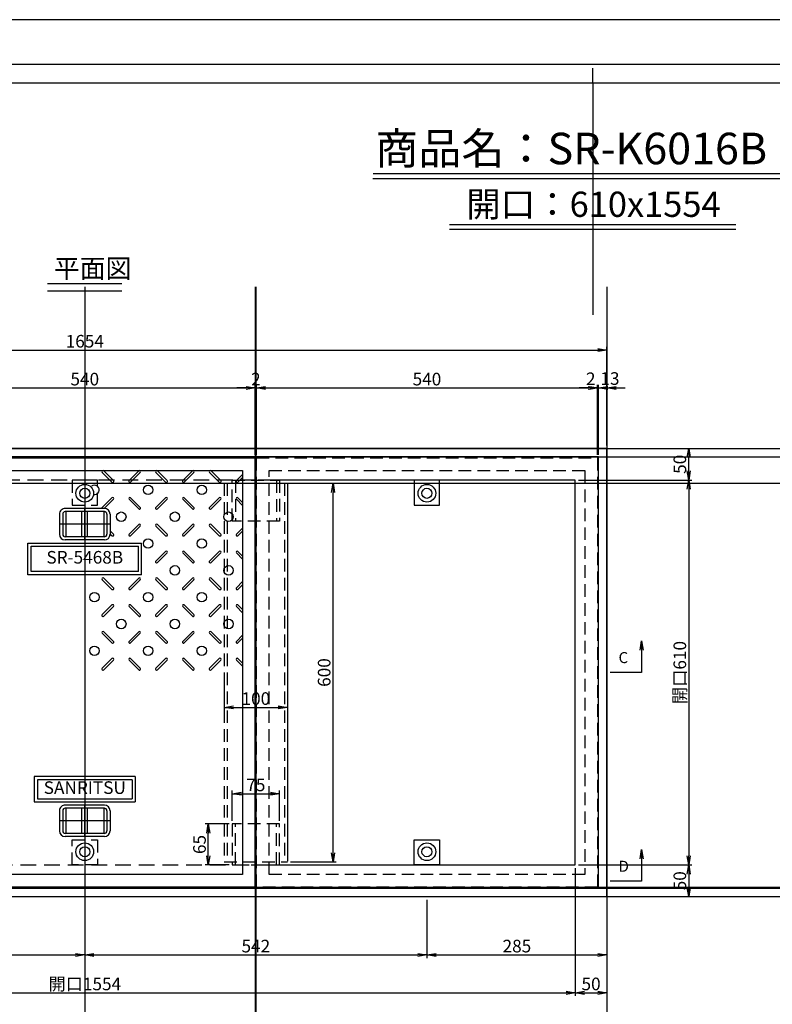
# Model space of a CAD drawing. Extents: x 84575 to 93092, y 31811 to 34796.
# Drawn here: x 85767 to 86959, y 33221 to 34781 of the extents above; entities that cross this region are included whole.
import ezdxf
from ezdxf.enums import TextEntityAlignment as Align

# ---------------------------------------------------------------- set-up
doc = ezdxf.new("R2010")
doc.units = 0
doc.header["$PDMODE"] = 34
doc.linetypes.add('HIDDEN', pattern=[0.375, 0.25, -0.125])
doc.layers.get('0').update_dxf_attribs({"linetype": 'CONTINUOUS'})
doc.layers.get('DEFPOINTS').update_dxf_attribs({"color": 8, "linetype": 'CONTINUOUS'})
for name, color, linetype in [('D-STR-DIM', 7, 'CONTINUOUS'), ('sunpou', 1, 'CONTINUOUS'), ('その他', 7, 'CONTINUOUS'), ('図面枠等', 7, 'CONTINUOUS'), ('枠', 4, 'CONTINUOUS'), ('梁', 40, 'CONTINUOUS'), ('模様', 3, 'CONTINUOUS'), ('蓋', 6, 'CONTINUOUS')]:
    doc.layers.add(name, color=color, linetype=linetype)
doc.styles.get("Standard").update_dxf_attribs({"font": 'ROMANS.SHX', "width": 0.8, "bigfont": 'extfont.shx'})
doc.dimstyles.new('NS1-10', dxfattribs={"dimscale": 5, "dimtxt": 4, "dimasz": 2.9, "dimexe": 1, "dimexo": 1, "dimgap": 0.8, "dimtad": 3, "dimdec": 5, "dimdsep": 46, "dimtxsty": 'STANDARD', "dimblk": 'OPEN', "dimcen": 0.09, "dimclrd": 1, "dimclre": 1, "dimclrt": 7, "dimadec": 0, "dimazin": 2, "dimtfac": 1, "dimtdec": 5, "dimtix": 1, "dimtmove": 2, "dimatfit": 1, "dimldrblk": 'OPEN', "dimfxl": 1, "dimtolj": 1, "dimtzin": 0, "dimlwd": -1, "dimlwe": -1, "dimarcsym": 0})

# ---------------------------------------------------------------- blocks, each defined once
blk = doc.blocks.new('_OPEN')
at = {"color": 0, "linetype": 'ByBlock'}
for p, q in [((-1, 0.17), (0, 0)), ((0, 0), (-1, -0.17)), ((0, 0), (-1, 0))]:
    blk.add_line(p, q, dxfattribs=at)
blk = doc.blocks.new('*D38')
at = {"layer": 'DEFPOINTS', "color": 0, "lineweight": -2, "transparency": 16777216}
for p in [(86684.3, 34197.7), (86682.3, 34086.7), (86684.3, 34086.7)]:
    blk.add_point(p, dxfattribs=at)
at = {"layer": 'sunpou', "color": 1, "transparency": 16777216}
for p, q in [((86682.3, 34091.7), (86682.3, 34202.7)), ((86684.3, 34091.7), (86684.3, 34202.7)), ((86667.8, 34197.7), (86653.3, 34197.7)), ((86682.3, 34197.7), (86684.3, 34197.7)), ((86698.8, 34197.7), (86713.3, 34197.7))]:
    blk.add_line(p, q, dxfattribs=at)
at = {"layer": 'sunpou', "color": 1, "transparency": 16777216, "xscale": 14.5, "yscale": 14.5, "zscale": 14.5}
blk.add_blockref('_OPEN', (86682.3, 34197.7), dxfattribs=at)
at = {"layer": 'sunpou', "color": 1, "transparency": 16777216, "xscale": 14.5, "yscale": 14.5, "zscale": 14.5, "rotation": 180}
blk.add_blockref('_OPEN', (86684.3, 34197.7), dxfattribs=at)
at = {"layer": 'sunpou', "color": 7, "lineweight": -2, "transparency": 16777216, "insert": (86671.8, 34212.2), "char_height": 20, "attachment_point": 5}
blk.add_mtext('\\A1;2', dxfattribs=at)
blk = doc.blocks.new('*D39')
at = {"layer": 'DEFPOINTS', "color": 0, "lineweight": -2, "transparency": 16777216}
for p in [(86697.3, 34197.7), (86697.3, 34101.7), (86684.3, 34088.7)]:
    blk.add_point(p, dxfattribs=at)
at = {"layer": 'sunpou', "color": 1, "transparency": 16777216}
for p, q in [((86684.3, 34093.7), (86684.3, 34202.7)), ((86697.3, 34106.7), (86697.3, 34202.7)), ((86669.8, 34197.7), (86655.3, 34197.7)), ((86684.3, 34197.7), (86697.3, 34197.7)), ((86711.8, 34197.7), (86726.3, 34197.7))]:
    blk.add_line(p, q, dxfattribs=at)
at = {"layer": 'sunpou', "color": 1, "transparency": 16777216, "xscale": 14.5, "yscale": 14.5, "zscale": 14.5}
blk.add_blockref('_OPEN', (86684.3, 34197.7), dxfattribs=at)
at = {"layer": 'sunpou', "color": 1, "transparency": 16777216, "xscale": 14.5, "yscale": 14.5, "zscale": 14.5, "rotation": 180}
blk.add_blockref('_OPEN', (86697.3, 34197.7), dxfattribs=at)
at = {"layer": 'sunpou', "color": 7, "lineweight": -2, "transparency": 16777216, "insert": (86702.2, 34212.6), "char_height": 20, "attachment_point": 5}
blk.add_mtext('\\A1;13', dxfattribs=at)
blk = doc.blocks.new('*D40')
at = {"layer": 'DEFPOINTS', "color": 0, "lineweight": -2, "transparency": 16777216}
for p in [(86697.3, 34257.7), (85043.3, 34101.7), (86697.3, 34101.7)]:
    blk.add_point(p, dxfattribs=at)
at = {"layer": 'sunpou', "color": 1, "transparency": 16777216}
for p, q in [((85043.3, 34106.7), (85043.3, 34262.7)), ((85057.8, 34257.7), (86682.8, 34257.7)), ((86697.3, 34106.7), (86697.3, 34262.7))]:
    blk.add_line(p, q, dxfattribs=at)
at = {"layer": 'sunpou', "color": 1, "transparency": 16777216, "xscale": 14.5, "yscale": 14.5, "zscale": 14.5, "rotation": 180}
blk.add_blockref('_OPEN', (85043.3, 34257.7), dxfattribs=at)
at = {"layer": 'sunpou', "color": 1, "transparency": 16777216, "xscale": 14.5, "yscale": 14.5, "zscale": 14.5}
blk.add_blockref('_OPEN', (86697.3, 34257.7), dxfattribs=at)
at = {"layer": 'sunpou', "color": 7, "lineweight": -2, "transparency": 16777216, "insert": (85870.3, 34271.7), "char_height": 20, "attachment_point": 5}
blk.add_mtext('\\A1;1654', dxfattribs=at)
blk = doc.blocks.new('*D21')
at = {"layer": 'DEFPOINTS', "color": 0, "lineweight": -2, "transparency": 16777216}
for p in [(86697.3, 34101.7), (86826.9, 34101.7), (86647.3, 34051.7)]:
    blk.add_point(p, dxfattribs=at)
at = {"layer": 'sunpou', "color": 1, "transparency": 16777216}
for p, q in [((86702.3, 34101.7), (86831.9, 34101.7)), ((86826.9, 34066.2), (86826.9, 34087.2)), ((86652.3, 34051.7), (86831.9, 34051.7))]:
    blk.add_line(p, q, dxfattribs=at)
at = {"layer": 'sunpou', "color": 1, "transparency": 16777216, "xscale": 14.5, "yscale": 14.5, "zscale": 14.5}
for p, rotation in [((86826.9, 34101.7), 90), ((86826.9, 34051.7), 270)]:
    blk.add_blockref('_OPEN', p, dxfattribs=dict(at, rotation=rotation))
at = {"layer": 'sunpou', "color": 7, "lineweight": -2, "transparency": 16777216, "insert": (86812.9, 34076.7), "char_height": 20, "attachment_point": 5, "rotation": 90}
blk.add_mtext('\\A1;50', dxfattribs=at)
blk = doc.blocks.new('*D22')
at = {"layer": 'DEFPOINTS', "color": 0, "lineweight": -2, "transparency": 16777216}
for p in [(86647.3, 34051.7), (86647.3, 33441.7), (86826.9, 33441.7)]:
    blk.add_point(p, dxfattribs=at)
at = {"layer": 'sunpou', "color": 1, "transparency": 16777216}
for p, q in [((86652.3, 34051.7), (86831.9, 34051.7)), ((86826.9, 34037.2), (86826.9, 33456.2)), ((86652.3, 33441.7), (86831.9, 33441.7))]:
    blk.add_line(p, q, dxfattribs=at)
at = {"layer": 'sunpou', "color": 1, "transparency": 16777216, "xscale": 14.5, "yscale": 14.5, "zscale": 14.5}
for p, rotation in [((86826.9, 34051.7), 90), ((86826.9, 33441.7), 270)]:
    blk.add_blockref('_OPEN', p, dxfattribs=dict(at, rotation=rotation))
at = {"layer": 'sunpou', "color": 7, "lineweight": -2, "transparency": 16777216, "insert": (86812.9, 33746.7), "char_height": 20, "attachment_point": 5, "rotation": 90}
blk.add_mtext('\\A1;開口610', dxfattribs=at)
blk = doc.blocks.new('*D24')
at = {"layer": 'DEFPOINTS', "color": 0, "lineweight": -2, "transparency": 16777216}
for p in [(85093.3, 33441.7), (86647.3, 33441.7), (86647.3, 33239.2)]:
    blk.add_point(p, dxfattribs=at)
at = {"layer": 'sunpou', "color": 1, "transparency": 16777216}
for p, q in [((85093.3, 33436.7), (85093.3, 33234.2)), ((86647.3, 33436.7), (86647.3, 33234.2)), ((85107.8, 33239.2), (86632.8, 33239.2))]:
    blk.add_line(p, q, dxfattribs=at)
at = {"layer": 'sunpou', "color": 1, "transparency": 16777216, "xscale": 14.5, "yscale": 14.5, "zscale": 14.5, "rotation": 180}
blk.add_blockref('_OPEN', (85093.3, 33239.2), dxfattribs=at)
at = {"layer": 'sunpou', "color": 1, "transparency": 16777216, "xscale": 14.5, "yscale": 14.5, "zscale": 14.5}
blk.add_blockref('_OPEN', (86647.3, 33239.2), dxfattribs=at)
at = {"layer": 'sunpou', "color": 7, "lineweight": -2, "transparency": 16777216, "insert": (85870.3, 33253.2), "char_height": 20, "attachment_point": 5}
blk.add_mtext('\\A1;開口1554', dxfattribs=at)
blk = doc.blocks.new('*D25')
at = {"layer": 'DEFPOINTS', "color": 0, "lineweight": -2, "transparency": 16777216}
for p in [(86647.3, 33441.7), (86697.3, 33391.7), (86697.3, 33239.2)]:
    blk.add_point(p, dxfattribs=at)
at = {"layer": 'sunpou', "color": 1, "transparency": 16777216}
for p, q in [((86647.3, 33436.7), (86647.3, 33234.2)), ((86697.3, 33386.7), (86697.3, 33234.2)), ((86661.8, 33239.2), (86682.8, 33239.2))]:
    blk.add_line(p, q, dxfattribs=at)
at = {"layer": 'sunpou', "color": 1, "transparency": 16777216, "xscale": 14.5, "yscale": 14.5, "zscale": 14.5, "rotation": 180}
blk.add_blockref('_OPEN', (86647.3, 33239.2), dxfattribs=at)
at = {"layer": 'sunpou', "color": 1, "transparency": 16777216, "xscale": 14.5, "yscale": 14.5, "zscale": 14.5}
blk.add_blockref('_OPEN', (86697.3, 33239.2), dxfattribs=at)
at = {"layer": 'sunpou', "color": 7, "lineweight": -2, "transparency": 16777216, "insert": (86672.3, 33253.2), "char_height": 20, "attachment_point": 5}
blk.add_mtext('\\A1;50', dxfattribs=at)
blk = doc.blocks.new('*D27')
at = {"layer": 'DEFPOINTS', "color": 0, "lineweight": -2, "transparency": 16777216}
for p in [(86140.3, 34197.7), (85600.3, 34086.7), (86140.3, 34086.7)]:
    blk.add_point(p, dxfattribs=at)
at = {"layer": 'sunpou', "color": 1, "transparency": 16777216}
for p, q in [((85600.3, 34091.7), (85600.3, 34202.7)), ((86140.3, 34091.7), (86140.3, 34202.7)), ((85614.8, 34197.7), (86125.8, 34197.7))]:
    blk.add_line(p, q, dxfattribs=at)
at = {"layer": 'sunpou', "color": 1, "transparency": 16777216, "xscale": 14.5, "yscale": 14.5, "zscale": 14.5, "rotation": 180}
blk.add_blockref('_OPEN', (85600.3, 34197.7), dxfattribs=at)
at = {"layer": 'sunpou', "color": 1, "transparency": 16777216, "xscale": 14.5, "yscale": 14.5, "zscale": 14.5}
blk.add_blockref('_OPEN', (86140.3, 34197.7), dxfattribs=at)
at = {"layer": 'sunpou', "color": 7, "lineweight": -2, "transparency": 16777216, "insert": (85870.3, 34211.7), "char_height": 20, "attachment_point": 5}
blk.add_mtext('\\A1;540', dxfattribs=at)
blk = doc.blocks.new('*D28')
at = {"layer": 'DEFPOINTS', "color": 0, "lineweight": -2, "transparency": 16777216}
for p in [(86142.3, 34197.7), (86140.3, 34086.7), (86142.3, 34086.7)]:
    blk.add_point(p, dxfattribs=at)
at = {"layer": 'sunpou', "color": 1, "transparency": 16777216}
for p, q in [((86140.3, 34091.7), (86140.3, 34202.7)), ((86142.3, 34091.7), (86142.3, 34202.7)), ((86125.8, 34197.7), (86111.3, 34197.7)), ((86140.3, 34197.7), (86142.3, 34197.7)), ((86156.8, 34197.7), (86171.3, 34197.7))]:
    blk.add_line(p, q, dxfattribs=at)
at = {"layer": 'sunpou', "color": 1, "transparency": 16777216, "xscale": 14.5, "yscale": 14.5, "zscale": 14.5}
blk.add_blockref('_OPEN', (86140.3, 34197.7), dxfattribs=at)
at = {"layer": 'sunpou', "color": 1, "transparency": 16777216, "xscale": 14.5, "yscale": 14.5, "zscale": 14.5, "rotation": 180}
blk.add_blockref('_OPEN', (86142.3, 34197.7), dxfattribs=at)
at = {"layer": 'sunpou', "color": 7, "lineweight": -2, "transparency": 16777216, "insert": (86141.3, 34211.7), "char_height": 20, "attachment_point": 5}
blk.add_mtext('\\A1;2', dxfattribs=at)
blk = doc.blocks.new('*D29')
at = {"layer": 'DEFPOINTS', "color": 0, "lineweight": -2, "transparency": 16777216}
for p in [(86682.3, 34197.7), (86142.3, 34086.7), (86682.3, 34086.7)]:
    blk.add_point(p, dxfattribs=at)
at = {"layer": 'sunpou', "color": 1, "transparency": 16777216}
for p, q in [((86142.3, 34091.7), (86142.3, 34202.7)), ((86682.3, 34091.7), (86682.3, 34202.7)), ((86156.8, 34197.7), (86667.8, 34197.7))]:
    blk.add_line(p, q, dxfattribs=at)
at = {"layer": 'sunpou', "color": 1, "transparency": 16777216, "xscale": 14.5, "yscale": 14.5, "zscale": 14.5, "rotation": 180}
blk.add_blockref('_OPEN', (86142.3, 34197.7), dxfattribs=at)
at = {"layer": 'sunpou', "color": 1, "transparency": 16777216, "xscale": 14.5, "yscale": 14.5, "zscale": 14.5}
blk.add_blockref('_OPEN', (86682.3, 34197.7), dxfattribs=at)
at = {"layer": 'sunpou', "color": 7, "lineweight": -2, "transparency": 16777216, "insert": (86412.3, 34211.7), "char_height": 20, "attachment_point": 5}
blk.add_mtext('\\A1;540', dxfattribs=at)
blk = doc.blocks.new('*D33')
at = {"layer": 'DEFPOINTS', "color": 0, "lineweight": -2, "transparency": 16777216}
for p in [(86647.3, 33441.7), (86697.3, 33391.7), (86826.9, 33391.7)]:
    blk.add_point(p, dxfattribs=at)
at = {"layer": 'sunpou', "color": 1, "transparency": 16777216}
for p, q in [((86652.3, 33441.7), (86831.9, 33441.7)), ((86826.9, 33427.2), (86826.9, 33406.2)), ((86702.3, 33391.7), (86831.9, 33391.7))]:
    blk.add_line(p, q, dxfattribs=at)
at = {"layer": 'sunpou', "color": 1, "transparency": 16777216, "xscale": 14.5, "yscale": 14.5, "zscale": 14.5}
for p, rotation in [((86826.9, 33441.7), 90), ((86826.9, 33391.7), 270)]:
    blk.add_blockref('_OPEN', p, dxfattribs=dict(at, rotation=rotation))
at = {"layer": 'sunpou', "color": 7, "lineweight": -2, "transparency": 16777216, "insert": (86812.9, 33416.7), "char_height": 20, "attachment_point": 5, "rotation": 90}
blk.add_mtext('\\A1;50', dxfattribs=at)
blk = doc.blocks.new('*D46')
at = {"layer": 'DEFPOINTS', "color": 0, "lineweight": -2, "ltscale": 100, "transparency": 16777216}
for p in [(86191.3, 34046.7), (86263.5, 34046.7), (86191.3, 33446.7)]:
    blk.add_point(p, dxfattribs=at)
at = {"layer": 'sunpou', "color": 1, "ltscale": 100, "transparency": 16777216}
for p, q in [((86196.3, 34046.7), (86268.5, 34046.7)), ((86263.5, 33461.2), (86263.5, 34032.2)), ((86196.3, 33446.7), (86268.5, 33446.7))]:
    blk.add_line(p, q, dxfattribs=at)
at = {"layer": 'sunpou', "color": 1, "ltscale": 100, "transparency": 16777216, "xscale": 14.5, "yscale": 14.5, "zscale": 14.5}
for p, rotation in [((86263.5, 34046.7), 90), ((86263.5, 33446.7), 270)]:
    blk.add_blockref('_OPEN', p, dxfattribs=dict(at, rotation=rotation))
at = {"layer": 'sunpou', "color": 7, "lineweight": -2, "ltscale": 100, "transparency": 16777216, "insert": (86249.5, 33746.7), "char_height": 20, "attachment_point": 5, "rotation": 90}
blk.add_mtext('\\A1;600', dxfattribs=at)
blk = doc.blocks.new('*D47')
at = {"layer": 'DEFPOINTS', "color": 0, "lineweight": -2, "ltscale": 100, "transparency": 16777216}
for p in [(86091.3, 33746.7), (86191.3, 33746.7), (86191.3, 33691.4)]:
    blk.add_point(p, dxfattribs=at)
at = {"layer": 'sunpou', "color": 1, "ltscale": 100, "transparency": 16777216}
for p, q in [((86091.3, 33741.7), (86091.3, 33686.4)), ((86191.3, 33741.7), (86191.3, 33686.4)), ((86105.8, 33691.4), (86176.8, 33691.4))]:
    blk.add_line(p, q, dxfattribs=at)
at = {"layer": 'sunpou', "color": 1, "ltscale": 100, "transparency": 16777216, "xscale": 14.5, "yscale": 14.5, "zscale": 14.5, "rotation": 180}
blk.add_blockref('_OPEN', (86091.3, 33691.4), dxfattribs=at)
at = {"layer": 'sunpou', "color": 1, "ltscale": 100, "transparency": 16777216, "xscale": 14.5, "yscale": 14.5, "zscale": 14.5}
blk.add_blockref('_OPEN', (86191.3, 33691.4), dxfattribs=at)
at = {"layer": 'sunpou', "color": 7, "lineweight": -2, "ltscale": 100, "transparency": 16777216, "insert": (86141.3, 33705.4), "char_height": 20, "attachment_point": 5}
blk.add_mtext('\\A1;100', dxfattribs=at)
blk = doc.blocks.new('*D48')
at = {"layer": 'DEFPOINTS', "color": 0, "lineweight": -2, "ltscale": 100, "transparency": 16777216}
for p in [(86178.8, 33554.7), (86103.8, 33506.7), (86178.8, 33506.7)]:
    blk.add_point(p, dxfattribs=at)
at = {"layer": 'sunpou', "color": 1, "ltscale": 100, "transparency": 16777216}
for p, q in [((86103.8, 33511.7), (86103.8, 33559.7)), ((86118.3, 33554.7), (86164.3, 33554.7)), ((86178.8, 33511.7), (86178.8, 33559.7))]:
    blk.add_line(p, q, dxfattribs=at)
at = {"layer": 'sunpou', "color": 1, "ltscale": 100, "transparency": 16777216, "xscale": 14.5, "yscale": 14.5, "zscale": 14.5, "rotation": 180}
blk.add_blockref('_OPEN', (86103.8, 33554.7), dxfattribs=at)
at = {"layer": 'sunpou', "color": 1, "ltscale": 100, "transparency": 16777216, "xscale": 14.5, "yscale": 14.5, "zscale": 14.5}
blk.add_blockref('_OPEN', (86178.8, 33554.7), dxfattribs=at)
at = {"layer": 'sunpou', "color": 7, "lineweight": -2, "ltscale": 100, "transparency": 16777216, "insert": (86141.3, 33568.7), "char_height": 20, "attachment_point": 5}
blk.add_mtext('\\A1;75', dxfattribs=at)
blk = doc.blocks.new('*D49')
at = {"layer": 'DEFPOINTS', "color": 0, "lineweight": -2, "ltscale": 100, "transparency": 16777216}
for p in [(86066, 33506.7), (86103.8, 33506.7), (86103.8, 33441.7)]:
    blk.add_point(p, dxfattribs=at)
at = {"layer": 'sunpou', "color": 1, "ltscale": 100, "transparency": 16777216}
for p, q in [((86098.8, 33506.7), (86061, 33506.7)), ((86066, 33456.2), (86066, 33492.2)), ((86098.8, 33441.7), (86061, 33441.7))]:
    blk.add_line(p, q, dxfattribs=at)
at = {"layer": 'sunpou', "color": 1, "ltscale": 100, "transparency": 16777216, "xscale": 14.5, "yscale": 14.5, "zscale": 14.5}
for p, rotation in [((86066, 33506.7), 90), ((86066, 33441.7), 270)]:
    blk.add_blockref('_OPEN', p, dxfattribs=dict(at, rotation=rotation))
at = {"layer": 'sunpou', "color": 7, "lineweight": -2, "ltscale": 100, "transparency": 16777216, "insert": (86052, 33474.2), "char_height": 20, "attachment_point": 5, "rotation": 90}
blk.add_mtext('\\A1;65', dxfattribs=at)
blk = doc.blocks.new('取っ手上')
at = {"layer": 'DEFPOINTS', "linetype": 'Continuous'}
for p, q in [((0, 40), (0, -40)), ((25, 0), (-25, 0))]:
    blk.add_line(p, q, dxfattribs=at)
at = {"layer": 'その他', "color": 2, "linetype": 'Continuous'}
for p, q in [((-16, 40), (16, 40)), ((-16, 35), (16, 35)), ((-25, 31), (-25, -31)), ((-20, 31), (-20, -31)), ((-20, 30), (20, 30)), ((20, 31), (20, -31)), ((25, 31), (25, -31)), ((20, 4.5), (-20, 4.5)), ((20, -4.5), (-20, -4.5)), ((-20, -30), (20, -30)), ((-16, -35), (16, -35)), ((-16, -40), (16, -40))]:
    blk.add_line(p, q, dxfattribs=at)
for centre, radius, start, end in [((-16, 31), 9, 90, 180), ((-16, 31), 4, 90, 180), ((16, 31), 9, 0, 90), ((16, 31), 4, 0, 90), ((-16, -31), 9, 180, 270), ((-16, -31), 4, 180, 270), ((16, -31), 9, 270, 0), ((16, -31), 4, 270, 0)]:
    blk.add_arc(centre, radius, start, end, dxfattribs=at)
blk = doc.blocks.new('5468D平')
at = {"layer": '模様', "color": 3}
for p, q in [((35.8, 510.2), (26, 520)), ((38.2, 512.6), (30.8, 520)), ((63, 512.6), (70.4, 520)), ((65.4, 510.2), (75.2, 520)), ((120.8, 510.2), (111, 520)), ((123.2, 512.6), (115.8, 520)), ((148, 512.6), (155.4, 520)), ((150.4, 510.2), (160.2, 520)), ((205.8, 510.2), (196, 520)), ((208.2, 512.6), (200.8, 520)), ((233, 512.6), (240.4, 520)), ((235.4, 510.2), (245.2, 520)), ((290.8, 510.2), (281, 520)), ((293.2, 512.6), (285.8, 520)), ((318, 512.6), (325.4, 520)), ((320.4, 510.2), (330.2, 520)), ((35.8, 485.4), (20.5, 470.1)), ((65.4, 485.4), (80.7, 470.1)), ((120.8, 485.4), (105.5, 470.1)), ((150.4, 485.4), (165.7, 470.1)), ((205.8, 485.4), (190.5, 470.1)), ((235.4, 485.4), (250.7, 470.1)), ((290.8, 485.4), (275.5, 470.1)), ((320.4, 485.4), (335.7, 470.1)), ((38.2, 483), (22.9, 467.7)), ((63, 483), (78.3, 467.7)), ((123.2, 483), (107.9, 467.7)), ((148, 483), (163.3, 467.7)), ((208.2, 483), (192.9, 467.7)), ((233, 483), (248.3, 467.7)), ((293.2, 483), (277.9, 467.7)), ((318, 483), (333.3, 467.7)), ((35.8, 425.2), (20.5, 440.5)), ((38.2, 427.6), (22.9, 442.9)), ((63, 427.6), (78.3, 442.9)), ((65.4, 425.2), (80.7, 440.5)), ((120.8, 425.2), (105.5, 440.5)), ((123.2, 427.6), (107.9, 442.9)), ((148, 427.6), (163.3, 442.9)), ((150.4, 425.2), (165.7, 440.5)), ((205.8, 425.2), (190.5, 440.5)), ((208.2, 427.6), (192.9, 442.9)), ((233, 427.6), (248.3, 442.9)), ((235.4, 425.2), (250.7, 440.5)), ((290.8, 425.2), (275.5, 440.5)), ((293.2, 427.6), (277.9, 442.9)), ((318, 427.6), (333.3, 442.9)), ((320.4, 425.2), (335.7, 440.5)), ((35.8, 400.4), (20.5, 385.1)), ((38.2, 398), (22.9, 382.7)), ((63, 398), (78.3, 382.7)), ((65.4, 400.4), (80.7, 385.1)), ((120.8, 400.4), (105.5, 385.1)), ((123.2, 398), (107.9, 382.7)), ((148, 398), (163.3, 382.7)), ((150.4, 400.4), (165.7, 385.1)), ((205.8, 400.4), (190.5, 385.1)), ((208.2, 398), (192.9, 382.7)), ((233, 398), (248.3, 382.7)), ((235.4, 400.4), (250.7, 385.1)), ((290.8, 400.4), (275.5, 385.1)), ((293.2, 398), (277.9, 382.7)), ((318, 398), (333.3, 382.7)), ((320.4, 400.4), (335.7, 385.1)), ((35.8, 340.2), (20.5, 355.5)), ((38.2, 342.6), (22.9, 357.9)), ((63, 342.6), (78.3, 357.9)), ((65.4, 340.2), (80.7, 355.5)), ((120.8, 340.2), (105.5, 355.5)), ((123.2, 342.6), (107.9, 357.9)), ((205.8, 340.2), (190.5, 355.5)), ((208.2, 342.6), (192.9, 357.9)), ((233, 342.6), (248.3, 357.9)), ((235.4, 340.2), (250.7, 355.5)), ((290.8, 340.2), (275.5, 355.5)), ((293.2, 342.6), (277.9, 357.9)), ((318, 342.6), (333.3, 357.9)), ((320.4, 340.2), (335.7, 355.5)), ((35.8, 315.4), (20.5, 300.1)), ((38.2, 313), (22.9, 297.7)), ((63, 313), (78.3, 297.7)), ((65.4, 315.4), (80, 300.8)), ((120.8, 315.4), (115.3, 310)), ((123.2, 313), (120.2, 310)), ((205.8, 315.4), (190.5, 300.1)), ((208.2, 313), (192.9, 297.7)), ((233, 313), (248.3, 297.7)), ((235.4, 315.4), (250.7, 300.1)), ((290.8, 315.4), (275.5, 300.1)), ((293.2, 313), (277.9, 297.7)), ((318, 313), (333.3, 297.7)), ((320.4, 315.4), (335.7, 300.1))]:
    blk.add_line(p, q, dxfattribs=at)
for centre in [(93.1, 497.8), (178.1, 497.8), (263.1, 497.8), (50.6, 455.3), (135.6, 455.3), (220.6, 455.3), (305.6, 455.3), (93.1, 412.8), (178.1, 412.8), (263.1, 412.8), (50.6, 370.3), (135.6, 370.3), (220.6, 370.3), (305.6, 370.3), (93.1, 327.8), (263.1, 327.8), (220.6, 285.3), (305.6, 285.3)]:
    blk.add_circle(centre, 7.5, dxfattribs=at)
for centre, radius, start, end in [((37, 511.4), 1.7, 225, 45), ((64.2, 511.4), 1.7, 135, 315), ((122, 511.4), 1.7, 225, 45), ((149.2, 511.4), 1.7, 135, 315), ((207, 511.4), 1.7, 225, 45), ((234.2, 511.4), 1.7, 135, 315), ((292, 511.4), 1.7, 225, 45), ((319.2, 511.4), 1.7, 135, 315), ((37, 484.2), 1.7, 315, 135), ((64.2, 484.2), 1.7, 45, 225), ((122, 484.2), 1.7, 315, 135), ((149.2, 484.2), 1.7, 45, 225), ((207, 484.2), 1.7, 315, 135), ((234.2, 484.2), 1.7, 45, 225), ((292, 484.2), 1.7, 315, 135), ((319.2, 484.2), 1.7, 45, 225), ((21.7, 468.9), 1.7, 135, 315), ((79.5, 468.9), 1.7, 225, 45), ((106.7, 468.9), 1.7, 135, 315), ((164.5, 468.9), 1.7, 225, 45), ((191.7, 468.9), 1.7, 135, 315), ((249.5, 468.9), 1.7, 225, 45), ((276.7, 468.9), 1.7, 135, 315), ((334.5, 468.9), 1.7, 225, 45), ((21.7, 441.7), 1.7, 45, 225), ((79.5, 441.7), 1.7, 315, 135), ((106.7, 441.7), 1.7, 45, 225), ((164.5, 441.7), 1.7, 315, 135), ((191.7, 441.7), 1.7, 45, 225), ((249.5, 441.7), 1.7, 315, 135), ((276.7, 441.7), 1.7, 45, 225), ((334.5, 441.7), 1.7, 315, 135), ((37, 426.4), 1.7, 225, 45), ((64.2, 426.4), 1.7, 135, 315), ((122, 426.4), 1.7, 225, 45), ((149.2, 426.4), 1.7, 135, 315), ((207, 426.4), 1.7, 225, 45), ((234.2, 426.4), 1.7, 135, 315), ((292, 426.4), 1.7, 225, 45), ((319.2, 426.4), 1.7, 135, 315), ((37, 399.2), 1.7, 315, 135), ((64.2, 399.2), 1.7, 45, 225), ((122, 399.2), 1.7, 315, 135), ((149.2, 399.2), 1.7, 45, 225), ((207, 399.2), 1.7, 315, 135), ((234.2, 399.2), 1.7, 45, 225), ((292, 399.2), 1.7, 315, 135), ((319.2, 399.2), 1.7, 45, 225), ((21.7, 383.9), 1.7, 135, 315), ((79.5, 383.9), 1.7, 225, 45), ((106.7, 383.9), 1.7, 135, 315), ((164.5, 383.9), 1.7, 225, 45), ((191.7, 383.9), 1.7, 135, 315), ((249.5, 383.9), 1.7, 225, 45), ((276.7, 383.9), 1.7, 135, 315), ((334.5, 383.9), 1.7, 225, 45), ((21.7, 356.7), 1.7, 45, 225), ((79.5, 356.7), 1.7, 315, 135), ((106.7, 356.7), 1.7, 45, 225), ((191.7, 356.7), 1.7, 45, 225), ((249.5, 356.7), 1.7, 315, 135), ((276.7, 356.7), 1.7, 45, 225), ((334.5, 356.7), 1.7, 315, 135), ((37, 341.4), 1.7, 225, 45), ((64.2, 341.4), 1.7, 135, 315), ((122, 341.4), 1.7, 225, 45), ((207, 341.4), 1.7, 225, 45), ((234.2, 341.4), 1.7, 135, 315), ((292, 341.4), 1.7, 225, 45), ((319.2, 341.4), 1.7, 135, 315), ((37, 314.2), 1.7, 315, 135), ((64.2, 314.2), 1.7, 45, 225), ((122, 314.2), 1.7, 315, 135), ((207, 314.2), 1.7, 315, 135), ((234.2, 314.2), 1.7, 45, 225), ((292, 314.2), 1.7, 315, 135), ((319.2, 314.2), 1.7, 45, 225), ((21.7, 298.9), 1.7, 135, 315), ((79.5, 298.9), 1.7, 225, 288.0416), ((191.7, 298.9), 1.7, 135, 315), ((249.5, 298.9), 1.7, 225, 45), ((276.7, 298.9), 1.7, 135, 315), ((334.5, 298.9), 1.7, 225, 45), ((50.6, 285.3), 7.5, 345.687, 219.4442)]:
    blk.add_arc(centre, radius, start, end, dxfattribs=at)
at = {"layer": '蓋', "lineweight": -2}
for p, q in [((135, 180), (135, 360)), ((185, 360), (135, 360)), ((185, 360), (185, 180)), ((140, 185), (140, 355)), ((180, 355), (140, 355)), ((180, 355), (180, 185)), ((505, 350), (505, 190)), ((505, 350), (545, 350)), ((510, 345), (510, 195)), ((510, 345), (540, 345)), ((540, 195), (540, 345)), ((545, 190), (545, 350)), ((505, 190), (545, 190)), ((510, 195), (540, 195)), ((185, 180), (135, 180)), ((180, 185), (140, 185))]:
    blk.add_line(p, q, dxfattribs=at)
at = {"layer": '蓋', "linetype": 'Continuous'}
for points in [[(0, 0), (0, 540), (680, 540), (680, 0)], [(20, 20), (20, 520), (660, 520), (660, 20)]]:
    blk.add_lwpolyline(points, close=True, dxfattribs=at)
at = {"layer": '蓋', "linetype": 'Continuous', "ltscale": 0.2}
for centre in [(56, 270), (624, 270)]:
    blk.add_circle(centre, 14, dxfattribs=at)
at = {"layer": '蓋', "linetype": 'Continuous'}
for centre in [(56, 270), (624, 270)]:
    blk.add_circle(centre, 8, dxfattribs=at)
for p in [(105, 270), (575, 270)]:
    blk.add_blockref('取っ手上', p, dxfattribs=at)
at = {"layer": '蓋', "lineweight": -2}
for s, p in [('SR-5468B', (160, 270)), ('SANRITSU', (525, 270))]:
    blk.add_text(s, height=20, rotation=90, dxfattribs=at).set_placement(p, align=Align.MIDDLE)
blk = doc.blocks.new('*D100')
at = {"layer": 'DEFPOINTS', "color": 0, "lineweight": -2, "ltscale": 100, "transparency": 16777216}
for p in [(85328.3, 33391.7), (85870.3, 33391.7), (85870.3, 33299.2)]:
    blk.add_point(p, dxfattribs=at)
at = {"layer": 'sunpou', "color": 1, "ltscale": 100, "transparency": 16777216}
for p, q in [((85328.3, 33386.7), (85328.3, 33294.2)), ((85870.3, 33386.7), (85870.3, 33294.2)), ((85342.8, 33299.2), (85855.8, 33299.2))]:
    blk.add_line(p, q, dxfattribs=at)
at = {"layer": 'sunpou', "color": 1, "ltscale": 100, "transparency": 16777216, "xscale": 14.5, "yscale": 14.5, "zscale": 14.5, "rotation": 180}
blk.add_blockref('_OPEN', (85328.3, 33299.2), dxfattribs=at)
at = {"layer": 'sunpou', "color": 1, "ltscale": 100, "transparency": 16777216, "xscale": 14.5, "yscale": 14.5, "zscale": 14.5}
blk.add_blockref('_OPEN', (85870.3, 33299.2), dxfattribs=at)
at = {"layer": 'sunpou', "color": 7, "lineweight": -2, "ltscale": 100, "transparency": 16777216, "insert": (85599.3, 33313.2), "char_height": 20, "attachment_point": 5}
blk.add_mtext('\\A1;542', dxfattribs=at)
blk = doc.blocks.new('*D101')
at = {"layer": 'DEFPOINTS', "color": 0, "lineweight": -2, "ltscale": 100, "transparency": 16777216}
for p in [(85870.3, 33391.7), (86412.3, 33391.7), (86412.3, 33299.2)]:
    blk.add_point(p, dxfattribs=at)
at = {"layer": 'sunpou', "color": 1, "ltscale": 100, "transparency": 16777216}
for p, q in [((85870.3, 33386.7), (85870.3, 33294.2)), ((86412.3, 33386.7), (86412.3, 33294.2)), ((85884.8, 33299.2), (86397.8, 33299.2))]:
    blk.add_line(p, q, dxfattribs=at)
at = {"layer": 'sunpou', "color": 1, "ltscale": 100, "transparency": 16777216, "xscale": 14.5, "yscale": 14.5, "zscale": 14.5, "rotation": 180}
blk.add_blockref('_OPEN', (85870.3, 33299.2), dxfattribs=at)
at = {"layer": 'sunpou', "color": 1, "ltscale": 100, "transparency": 16777216, "xscale": 14.5, "yscale": 14.5, "zscale": 14.5}
blk.add_blockref('_OPEN', (86412.3, 33299.2), dxfattribs=at)
at = {"layer": 'sunpou', "color": 7, "lineweight": -2, "ltscale": 100, "transparency": 16777216, "insert": (86141.3, 33313.2), "char_height": 20, "attachment_point": 5}
blk.add_mtext('\\A1;542', dxfattribs=at)
blk = doc.blocks.new('*D102')
at = {"layer": 'DEFPOINTS', "color": 0, "lineweight": -2, "ltscale": 100, "transparency": 16777216}
for p in [(86412.3, 33391.7), (86697.3, 33392), (86697.3, 33299.2)]:
    blk.add_point(p, dxfattribs=at)
at = {"layer": 'sunpou', "color": 1, "ltscale": 100, "transparency": 16777216}
for p, q in [((86412.3, 33386.7), (86412.3, 33294.2)), ((86697.3, 33387), (86697.3, 33294.2)), ((86426.8, 33299.2), (86682.8, 33299.2))]:
    blk.add_line(p, q, dxfattribs=at)
at = {"layer": 'sunpou', "color": 1, "ltscale": 100, "transparency": 16777216, "xscale": 14.5, "yscale": 14.5, "zscale": 14.5, "rotation": 180}
blk.add_blockref('_OPEN', (86412.3, 33299.2), dxfattribs=at)
at = {"layer": 'sunpou', "color": 1, "ltscale": 100, "transparency": 16777216, "xscale": 14.5, "yscale": 14.5, "zscale": 14.5}
blk.add_blockref('_OPEN', (86697.3, 33299.2), dxfattribs=at)
at = {"layer": 'sunpou', "color": 7, "lineweight": -2, "ltscale": 100, "transparency": 16777216, "insert": (86554.8, 33313.2), "char_height": 20, "attachment_point": 5}
blk.add_mtext('\\A1;285', dxfattribs=at)

msp = doc.modelspace()

# ---------------------------------------------------------------- linework, layer by layer
at = {"layer": 'DEFPOINTS', "lineweight": -2, "ltscale": 100}
msp.add_line((86674.98484406, 34680.96901169), (86674.98484406, 34313.46486715), dxfattribs=at)
at = {"layer": 'DEFPOINTS', "lineweight": -2}
for p, q in [((86674.98484406, 34529.58395757), (86674.98484406, 34456.8753441)), ((86674.98484406, 34529.58395757), (86674.98484406, 34456.8753441)), ((85870.27603505, 34357.8039704), (85870.27603505, 32178.71221917)), ((86140.27603505, 34357.8039704), (86140.27603505, 32178.71221917)), ((86141.27603505, 34357.8039704), (86141.27603505, 32178.71221917)), ((86697.27603505, 34357.8039704), (86697.27603505, 32178.71221917)), ((84852.49626151, 34101.72034243), (87145.18234055, 34101.72034243)), ((84854.49626151, 34088.72034243), (87147.18234055, 34088.72034243)), ((84852.49626151, 34046.72034243), (88498.02932881, 34046.72034243)), ((84852.49626151, 33406.72034243), (87145.18234055, 33406.72034243)), ((84852.49626151, 33404.72034243), (87145.18234055, 33404.72034243)), ((84852.49626151, 33391.72034243), (87145.18234055, 33391.72034243)), ((84854.62220235, 33404.72034243), (87114.7115294, 33404.72034243))]:
    msp.add_line(p, q, dxfattribs=at)
msp.add_lwpolyline([(84574.98484406, 31811.25225169), (88774.98484406, 31811.25225169), (88774.98484406, 34781.25225169), (84574.98484406, 34781.25225169)], close=True, dxfattribs=at)
at = {"layer": 'sunpou'}
for p, q in [((86752.42953813, 33796.72034243), (86752.42953813, 33746.72034243)), ((86752.42953813, 33746.72034243), (86702.42953813, 33746.72034243)), ((86752.42953813, 33466.04726138), (86752.42953813, 33416.04726138)), ((86752.42953813, 33416.04726138), (86702.42953813, 33416.04726138))]:
    msp.add_line(p, q, dxfattribs=at)
at = {"layer": 'その他', "linetype": 'HIDDEN', "lineweight": -2, "ltscale": 80}
for points in [[(85850.27603505, 34011.72034243), (85890.27603505, 34011.72034243), (85890.27603505, 34051.72034243), (85850.27603505, 34051.72034243)], [(85850.27603505, 33481.72034243), (85890.27603505, 33481.72034243), (85890.27603505, 33441.72034243), (85850.27603505, 33441.72034243)]]:
    msp.add_lwpolyline(points, close=True, dxfattribs=at)
at = {"layer": 'その他', "linetype": 'Continuous', "lineweight": -2, "ltscale": 80}
for points in [[(86392.27603505, 34011.72034243), (86432.27603505, 34011.72034243), (86432.27603505, 34051.72034243), (86392.27603505, 34051.72034243)], [(86392.27603505, 33481.72034243), (86432.27603505, 33481.72034243), (86432.27603505, 33441.72034243), (86392.27603505, 33441.72034243)]]:
    msp.add_lwpolyline(points, close=True, dxfattribs=at)
at = {"layer": '図面枠等', "color": 7, "linetype": 'Continuous'}
for p, q in [((84739.27027316, 34710.96901169), (88610.69941496, 34710.96901169)), ((84769.27027316, 34680.96901169), (88580.69941496, 34680.96901169))]:
    msp.add_line(p, q, dxfattribs=at)
at = {"layer": '図面枠等', "color": 5, "linetype": 'Continuous'}
msp.add_line((86674.98484406, 34680.96901169), (86674.98484406, 34704.20649169), dxfattribs=at)
at = {"layer": '図面枠等', "color": 2, "linetype": 'Continuous'}
for p, q in [((86327.07117503, 34537.27975757), (87022.89851308, 34537.27975757)), ((86326.59037503, 34529.58395757), (87023.37748212, 34529.58395757)), ((86448.17813949, 34456.8753441), (86901.79154862, 34456.8753441)), ((86448.17813949, 34449.1795441), (86901.79154862, 34449.1795441)), ((85811.4519946, 34363.15810838), (85929.10007551, 34363.15810838)), ((85811.4519946, 34351.61440838), (85929.10007551, 34351.61440838))]:
    msp.add_line(p, q, dxfattribs=at)
at = {"layer": '枠', "linetype": 'HIDDEN', "ltscale": 80}
for p, q in [((86108.77603505, 34051.22034243), (86108.77603505, 33986.72034243)), ((86173.77603505, 34051.22034243), (86173.77603505, 33986.72034243)), ((86108.77603505, 33442.22034243), (86108.77603505, 33506.72034243)), ((86173.77603505, 33442.22034243), (86173.77603505, 33506.72034243))]:
    msp.add_line(p, q, dxfattribs=at)
at = {"layer": '枠', "lineweight": -2}
for points in [[(85043.27603505, 34101.72034243), (85043.27603505, 33391.72034243), (86697.27603505, 33391.72034243), (86697.27603505, 34101.72034243)], [(85056.27603505, 34088.72034243), (85056.27603505, 33404.72034243), (86684.27603505, 33404.72034243), (86684.27603505, 34088.72034243)]]:
    msp.add_lwpolyline(points, close=True, dxfattribs=at)
at = {"layer": '枠', "linetype": 'HIDDEN', "lineweight": -2, "ltscale": 100}
msp.add_lwpolyline([(86142.27603505, 34051.72034243), (85093.27603505, 34051.72034243), (85093.27603505, 33441.72034243), (86140.27603505, 33441.72034243)], dxfattribs=at)
at = {"layer": '枠', "linetype": 'HIDDEN', "ltscale": 80}
msp.add_lwpolyline([(86178.77603505, 34051.72034243), (86178.77603505, 33986.72034243), (86103.77603505, 33986.72034243), (86103.77603505, 34051.72034243)], close=True, dxfattribs=at)
at = {"layer": '枠', "linetype": 'Continuous', "lineweight": -2, "ltscale": 100}
msp.add_lwpolyline([(86142.27603505, 33441.72034243), (86647.27603505, 33441.72034243), (86647.27603505, 34051.72034243), (86144.789033, 34051.72034243)], dxfattribs=at)
at = {"layer": '枠', "linetype": 'HIDDEN', "ltscale": 80}
msp.add_lwpolyline([(86150.01000423, 33441.72034243), (86178.77603505, 33441.72034243), (86178.77603505, 33506.72034243), (86103.77603505, 33506.72034243), (86103.77603505, 33441.72034243), (86141.27603505, 33441.72034243)], dxfattribs=at)
at = {"layer": '梁', "linetype": 'HIDDEN', "ltscale": 80}
for p, q in [((86091.27603505, 34046.72034243), (86091.27603505, 33446.72034243)), ((86091.27603505, 34046.72034243), (86191.27603505, 34046.72034243)), ((86095.77603505, 34046.72034243), (86095.77603505, 33446.72034243)), ((86186.77603505, 34046.72034243), (86186.77603505, 33447.72034243)), ((86091.27603505, 33446.72034243), (86191.27603505, 33446.72034243))]:
    msp.add_line(p, q, dxfattribs=at)
at = {"layer": '梁', "linetype": 'Continuous', "ltscale": 80}
msp.add_line((86191.27603505, 34046.72034243), (86191.27603505, 33447.72034243), dxfattribs=at)
at = {"layer": '蓋', "lineweight": -2}
msp.add_lwpolyline([(85600.27603505, 33406.72034243), (86140.27603505, 33406.72034243), (86140.27603505, 34086.72034243), (85600.27603505, 34086.72034243)], close=True, dxfattribs=at)
at = {"layer": '蓋', "linetype": 'HIDDEN', "ltscale": 80}
for points in [[(86142.27603505, 34086.72034243), (86682.27603505, 34086.72034243), (86682.27603505, 33406.72034243), (86142.27603505, 33406.72034243)], [(86162.27603505, 34066.72034243), (86662.27603505, 34066.72034243), (86662.27603505, 33426.72034243), (86162.27603505, 33426.72034243)]]:
    msp.add_lwpolyline(points, close=True, dxfattribs=at)
at = {"layer": '蓋', "linetype": 'Continuous', "ltscale": 0.2}
for centre in [(86412.27603505, 34030.72034243), (86412.27603505, 33462.72034243)]:
    msp.add_circle(centre, 14, dxfattribs=at)
at = {"layer": '蓋', "linetype": 'Continuous'}
for centre in [(86412.27603505, 34030.72034243), (86412.27603505, 33462.72034243)]:
    msp.add_circle(centre, 8, dxfattribs=at)

# ---------------------------------------------------------------- block references
at = {"layer": '模様', "lineweight": -2, "rotation": 270}
msp.add_blockref('5468D平', (85600.27603505, 34086.72034243), dxfattribs=at)

# ---------------------------------------------------------------- texts
at = {"layer": 'sunpou', "color": 7}
for s, p in [('C', (86715.82021632, 33761.6199984)), ('D', (86715.82021632, 33430.94691734))]:
    msp.add_text(s, height=17.5, dxfattribs=at).set_placement(p)
at = {"layer": '図面枠等'}
for s, height, p in [('商品名：SR-K6016B ', 50, (86330.45281178, 34552.14252518)), ('平面図', 30, (85821.3452731, 34372.06720838))]:
    msp.add_text(s, height=height, dxfattribs=at).set_placement(p)
msp.add_text('開口：610x1554', height=40, dxfattribs=at).set_placement((86676.03341749, 34468.76555818), align=Align.CENTER)

# ---------------------------------------------------------------- dimensions: what is measured, and where the dimension line sits
at = {"layer": 'sunpou', "lineweight": -2}
for base, p1, p2, picture, middle in [((86697.2760350545, 34257.7203424302), (85043.2760350545, 34101.7203424302), (86697.2760350545, 34101.7203424302), '*D40', (85870.2760350545, 34271.7203424302)), ((86140.2760350545, 34197.7203424302), (85600.2760350545, 34086.7203424302), (86140.2760350545, 34086.7203424302), '*D27', (85870.2760350545, 34211.7203424302)), ((86142.27603505, 34197.72034243), (86140.27603505, 34086.72034243), (86142.27603505, 34086.72034243), '*D28', (86141.27603505, 34211.72034243)), ((86682.2760350545, 34197.7203424302), (86142.2760350545, 34086.7203424302), (86682.2760350545, 34086.7203424302), '*D29', (86412.2760350545, 34211.7203424302)), ((86697.2760350542, 33239.2231878597), (86647.2760350545, 33441.7203424302), (86697.2760350542, 33391.7203424261), '*D25', (86672.2760350543, 33253.2231878597))]:
    dim = msp.add_linear_dim(base=base, p1=p1, p2=p2, dimstyle='NS1-10', override={"dimdec": 8}, dxfattribs=at)
    dim.commit()
    dim.dimension.update_dxf_attribs({"geometry": picture, "text_midpoint": middle})
for base, p1, p2, picture, middle in [((86684.27603505, 34197.72034243), (86682.27603505, 34086.72034243), (86684.27603505, 34086.72034243), '*D38', (86671.79027241, 34212.1894486)), ((86697.2760350545, 34197.7203424302), (86684.2760350545, 34088.7203424302), (86697.2760350545, 34101.7203424302), '*D39', (86702.1932862042, 34212.6338149394))]:
    dim = msp.add_linear_dim(base=base, p1=p1, p2=p2, dimstyle='NS1-10', override={"dimdec": 8}, dxfattribs=at)
    dim.commit()
    dim.dimension.update_dxf_attribs({"geometry": picture, "text_midpoint": middle, "dimtype": 160})
for base, p1, p2, angle, picture, middle in [((86826.8716984434, 34101.7203424302), (86647.2760350545, 34051.7203424302), (86697.2760350545, 34101.7203424302), 90, '*D21', (86812.8716984434, 34076.7203424302)), ((86826.8716984434, 33391.7203424302), (86647.2760350545, 33441.7203424303), (86697.2760348528, 33391.7203424302), 270, '*D33', (86812.8716984434, 33416.7203424303))]:
    dim = msp.add_linear_dim(base=base, p1=p1, p2=p2, angle=angle, dimstyle='NS1-10', override={"dimdec": 8}, dxfattribs=at)
    dim.commit()
    dim.dimension.update_dxf_attribs({"geometry": picture, "text_midpoint": middle})
at = {"layer": 'sunpou', "lineweight": -2, "ltscale": 100}
for base, p1, p2, angle, picture, middle in [((86263.4588453582, 34046.7203424302), (86191.2760350545, 33446.7203424302), (86191.2760350545, 34046.7203424302), 90, '*D46', (86249.4588453582, 33746.7203424302)), ((86065.9715793531, 33506.7203424302), (86103.7760350545, 33441.7203424302), (86103.7760350545, 33506.7203424302), 270, '*D49', (86051.9715793531, 33474.2203424302))]:
    dim = msp.add_linear_dim(base=base, p1=p1, p2=p2, angle=angle, dimstyle='NS1-10', override={"dimdec": 8}, dxfattribs=at)
    dim.commit()
    dim.dimension.update_dxf_attribs({"geometry": picture, "text_midpoint": middle})
at = {"layer": 'sunpou', "lineweight": -2}
dim = msp.add_linear_dim(base=(86826.8716984434, 33441.7203424302), p1=(86647.2760350545, 34051.7203424302), p2=(86647.2760350545, 33441.7203424302), angle=90, text='開口<>', dimstyle='NS1-10', override={"dimdec": 8}, dxfattribs=at)
dim.commit()
dim.dimension.update_dxf_attribs({"geometry": '*D22', "text_midpoint": (86812.8716984434, 33746.7203424302)})
at = {"layer": 'sunpou', "lineweight": -2, "ltscale": 100}
for base, p1, p2, picture, middle in [((86191.2760350545, 33691.3747751707), (86091.2760350545, 33746.7203424302), (86191.2760350545, 33746.7203424302), '*D47', (86141.2760350545, 33705.3747751707)), ((86178.7760350545, 33554.7203424302), (86103.7760350545, 33506.7203424302), (86178.7760350545, 33506.7203424302), '*D48', (86141.2760350545, 33568.7203424302))]:
    dim = msp.add_linear_dim(base=base, p1=p1, p2=p2, dimstyle='NS1-10', override={"dimdec": 8}, dxfattribs=at)
    dim.commit()
    dim.dimension.update_dxf_attribs({"geometry": picture, "text_midpoint": middle})
at = {"layer": 'sunpou', "lineweight": -2}
dim = msp.add_linear_dim(base=(86647.2760350545, 33239.2231878597), p1=(85093.2760350545, 33441.7203424302), p2=(86647.2760350545, 33441.7203424302), text='開口<>', dimstyle='NS1-10', override={"dimdec": 8}, dxfattribs=at)
dim.commit()
dim.dimension.update_dxf_attribs({"geometry": '*D24', "text_midpoint": (85870.2760350545, 33253.2231878597)})
at = {"layer": 'sunpou', "lineweight": -2, "ltscale": 100}
for base, p1, p2, picture, middle in [((85870.27603485, 33299.22318786), (85328.27603485, 33391.72034243), (85870.27603485, 33391.72034243), '*D100', (85599.27603485, 33313.22318786)), ((86412.27603485, 33299.22318786), (85870.27603485, 33391.72034243), (86412.27603485, 33391.72034243), '*D101', (86141.27603485, 33313.22318786)), ((86697.27603485, 33299.22318786), (86412.27603485, 33391.72034243), (86697.27603485, 33392), '*D102', (86554.77603485, 33313.22318786))]:
    dim = msp.add_linear_dim(base=base, p1=p1, p2=p2, dimstyle='NS1-10', dxfattribs=at)
    dim.commit()
    dim.dimension.update_dxf_attribs({"geometry": picture, "text_midpoint": middle})

# ---------------------------------------------------------------- leaders
at = {"layer": 'D-STR-DIM'}
for points in [[(86752.42953813, 33796.72034243), (86752.42953813, 33746.72034243)], [(86752.42953813, 33466.04726138), (86752.42953813, 33416.04726138)]]:
    msp.add_leader(points, dimstyle='NS1-10', override={"dimgap": 1, "dimtad": 1}, dxfattribs=at)

doc.saveas('drawing.dxf')
